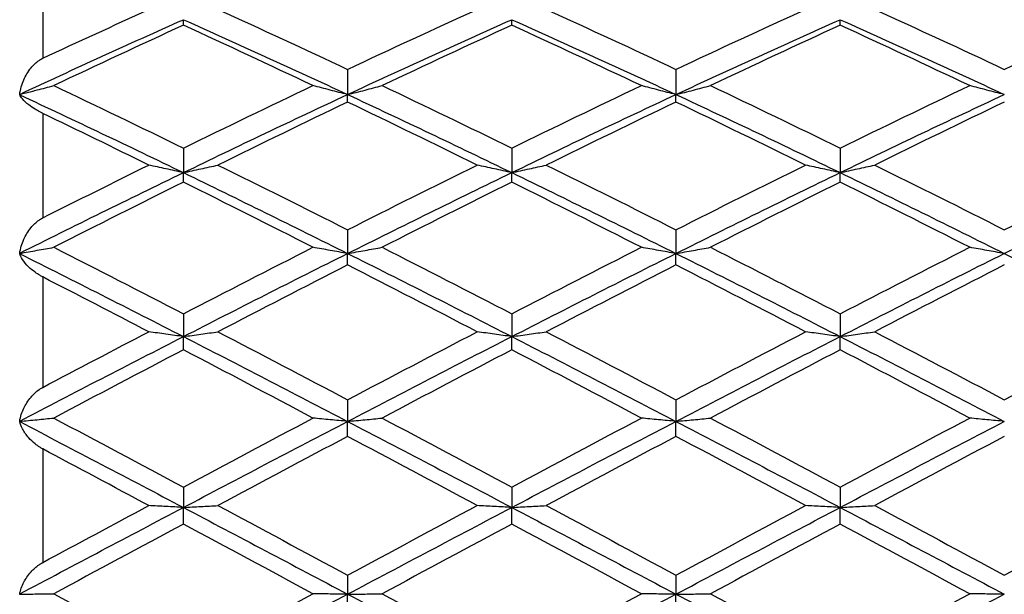
# Model space of a CAD drawing. Units: millimetres. Extents: x 11 to 385, y 11 to 269.
# Drawn here: x 194 to 204, y 231 to 237 of the extents above; entities that cross this region are included whole.
import ezdxf

# ---------------------------------------------------------------- set-up
doc = ezdxf.new("R2010")
doc.units = ezdxf.units.MM
doc.header["$LTSCALE"] = 1.333333
doc.layers.add('Visible (ISO)', color=7, linetype='Continuous', lineweight=25, true_color=0x000040)
doc.layers.add('Visible Narrow (ISO)', color=7, linetype='Continuous', lineweight=25, true_color=0x000040)

msp = doc.modelspace()

# ---------------------------------------------------------------- linework, layer by layer
at = {"layer": 'Visible (ISO)'}
for p, q in [((195.729, 237.375), (195.729, 237.434)), ((199.229, 237.375), (199.229, 237.434)), ((202.729, 237.375), (202.729, 237.434)), ((197.479, 236.904), (197.479, 236.636)), ((200.979, 236.904), (200.979, 236.636)), ((197.479, 236.555), (197.479, 236.636)), ((200.979, 236.555), (200.979, 236.636)), ((195.729, 236.065), (195.729, 235.803)), ((199.229, 236.065), (199.229, 235.803)), ((202.729, 236.065), (202.729, 235.803)), ((195.729, 235.702), (195.729, 235.803)), ((199.229, 235.702), (199.229, 235.803)), ((202.729, 235.702), (202.729, 235.803)), ((197.479, 235.194), (197.479, 234.941)), ((200.979, 235.194), (200.979, 234.941)), ((197.479, 234.819), (197.479, 234.941)), ((200.979, 234.819), (200.979, 234.941)), ((195.729, 234.298), (195.729, 234.055)), ((199.229, 234.298), (199.229, 234.055)), ((202.729, 234.298), (202.729, 234.055)), ((195.729, 233.914), (195.729, 234.055)), ((199.229, 233.914), (199.229, 234.055)), ((202.729, 233.914), (202.729, 234.055)), ((197.479, 233.381), (197.479, 233.151)), ((200.979, 233.381), (200.979, 233.151)), ((197.479, 232.991), (197.479, 233.151)), ((200.979, 232.991), (200.979, 233.151)), ((195.729, 232.451), (195.729, 232.233)), ((199.229, 232.451), (199.229, 232.233)), ((202.729, 232.451), (202.729, 232.233)), ((195.729, 232.056), (195.729, 232.233)), ((199.229, 232.056), (199.229, 232.233)), ((202.729, 232.056), (202.729, 232.233)), ((197.479, 231.511), (197.479, 231.309)), ((200.979, 231.511), (200.979, 231.309)), ((197.479, 231.115), (197.479, 231.309)), ((200.979, 231.115), (200.979, 231.309))]:
    msp.add_line(p, q, dxfattribs=at)
for points in [[(194.229, 237.022), (194.606, 237.198), (194.983, 237.371), (195.36, 237.542)], [(196.097, 237.542), (196.558, 237.334), (197.018, 237.121), (197.479, 236.904)], [(197.479, 236.904), (197.939, 237.121), (198.4, 237.334), (198.86, 237.542)], [(199.597, 237.542), (200.058, 237.334), (200.518, 237.121), (200.979, 236.904)], [(200.979, 236.904), (201.439, 237.121), (201.9, 237.334), (202.36, 237.542)], [(203.097, 237.542), (203.558, 237.334), (204.018, 237.121), (204.479, 236.904)], [(204.479, 236.904), (204.939, 237.121), (205.4, 237.334), (205.86, 237.542)], [(193.984, 236.638), (194.565, 236.909), (195.147, 237.175), (195.729, 237.434)], [(195.729, 237.434), (196.312, 237.174), (196.895, 236.908), (197.479, 236.636)], [(197.479, 236.636), (198.062, 236.908), (198.645, 237.174), (199.229, 237.434)], [(199.229, 237.434), (199.812, 237.174), (200.395, 236.908), (200.979, 236.636)], [(200.979, 236.636), (201.562, 236.908), (202.145, 237.174), (202.729, 237.434)], [(202.729, 237.434), (203.312, 237.174), (203.895, 236.908), (204.479, 236.636)], [(195.729, 237.375), (195.268, 237.164), (194.808, 236.949), (194.347, 236.731)], [(197.11, 236.731), (196.65, 236.949), (196.189, 237.164), (195.729, 237.375)], [(199.229, 237.375), (198.768, 237.164), (198.308, 236.949), (197.847, 236.731)], [(200.61, 236.731), (200.15, 236.949), (199.689, 237.164), (199.229, 237.375)], [(202.729, 237.375), (202.268, 237.164), (201.808, 236.949), (201.347, 236.731)], [(204.11, 236.731), (203.65, 236.949), (203.189, 237.164), (202.729, 237.375)], [(194.347, 236.731), (194.808, 236.512), (195.268, 236.29), (195.729, 236.065)], [(195.729, 236.065), (196.189, 236.29), (196.65, 236.512), (197.11, 236.731)], [(197.847, 236.731), (198.308, 236.512), (198.768, 236.29), (199.229, 236.065)], [(199.229, 236.065), (199.689, 236.29), (200.15, 236.512), (200.61, 236.731)], [(201.347, 236.731), (201.808, 236.512), (202.268, 236.29), (202.729, 236.065)], [(202.729, 236.065), (203.189, 236.29), (203.65, 236.512), (204.11, 236.731)], [(193.984, 236.637), (193.984, 236.638), (193.984, 236.638), (193.984, 236.638)], [(193.984, 236.633), (193.984, 236.635), (193.984, 236.636), (193.984, 236.637)], [(193.984, 236.633), (194.565, 236.362), (195.147, 236.085), (195.729, 235.803)], [(195.729, 235.803), (196.312, 236.086), (196.895, 236.364), (197.479, 236.636)], [(197.479, 236.636), (198.062, 236.364), (198.645, 236.086), (199.229, 235.803)], [(199.229, 235.803), (199.812, 236.086), (200.395, 236.364), (200.979, 236.636)], [(200.979, 236.636), (201.562, 236.364), (202.145, 236.086), (202.729, 235.803)], [(202.729, 235.803), (203.312, 236.086), (203.895, 236.364), (204.479, 236.636)], [(197.479, 236.555), (197.018, 236.335), (196.558, 236.111), (196.097, 235.884)], [(198.86, 235.884), (198.4, 236.111), (197.939, 236.335), (197.479, 236.555)], [(200.979, 236.555), (200.518, 236.335), (200.058, 236.111), (199.597, 235.884)], [(202.36, 235.884), (201.9, 236.111), (201.439, 236.335), (200.979, 236.555)], [(204.479, 236.555), (204.018, 236.335), (203.558, 236.111), (203.097, 235.884)], [(195.36, 235.884), (194.983, 236.07), (194.606, 236.254), (194.229, 236.435)], [(194.229, 235.32), (194.606, 235.51), (194.983, 235.698), (195.36, 235.884)], [(196.097, 235.884), (196.558, 235.657), (197.018, 235.427), (197.479, 235.194)], [(197.479, 235.194), (197.939, 235.427), (198.4, 235.657), (198.86, 235.884)], [(199.597, 235.884), (200.058, 235.657), (200.518, 235.427), (200.979, 235.194)], [(200.979, 235.194), (201.439, 235.427), (201.9, 235.657), (202.36, 235.884)], [(203.097, 235.884), (203.558, 235.657), (204.018, 235.427), (204.479, 235.194)], [(204.479, 235.194), (204.939, 235.427), (205.4, 235.657), (205.86, 235.884)], [(193.984, 234.944), (194.565, 235.235), (195.147, 235.521), (195.729, 235.803)], [(195.729, 235.803), (196.312, 235.52), (196.895, 235.233), (197.479, 234.941)], [(197.479, 234.941), (198.062, 235.233), (198.645, 235.52), (199.229, 235.803)], [(199.229, 235.803), (199.812, 235.52), (200.395, 235.233), (200.979, 234.941)], [(200.979, 234.941), (201.562, 235.233), (202.145, 235.52), (202.729, 235.803)], [(202.729, 235.803), (203.312, 235.52), (203.895, 235.233), (204.479, 234.941)], [(204.479, 234.941), (205.062, 235.233), (205.645, 235.52), (206.229, 235.803)], [(195.729, 235.702), (195.268, 235.473), (194.808, 235.241), (194.347, 235.007)], [(197.11, 235.007), (196.65, 235.241), (196.189, 235.473), (195.729, 235.702)], [(199.229, 235.702), (198.768, 235.473), (198.308, 235.241), (197.847, 235.007)], [(200.61, 235.007), (200.15, 235.241), (199.689, 235.473), (199.229, 235.702)], [(202.729, 235.702), (202.268, 235.473), (201.808, 235.241), (201.347, 235.007)], [(204.11, 235.007), (203.65, 235.241), (203.189, 235.473), (202.729, 235.702)], [(194.347, 235.007), (194.808, 234.773), (195.268, 234.536), (195.729, 234.298)], [(195.729, 234.298), (196.189, 234.536), (196.65, 234.773), (197.11, 235.007)], [(197.847, 235.007), (198.308, 234.773), (198.768, 234.536), (199.229, 234.298)], [(199.229, 234.298), (199.689, 234.536), (200.15, 234.773), (200.61, 235.007)], [(201.347, 235.007), (201.808, 234.773), (202.268, 234.536), (202.729, 234.298)], [(202.729, 234.298), (203.189, 234.536), (203.65, 234.773), (204.11, 235.007)], [(193.984, 234.942), (193.984, 234.943), (193.984, 234.943), (193.984, 234.944)], [(193.984, 234.939), (193.984, 234.94), (193.984, 234.941), (193.984, 234.942)], [(193.984, 234.939), (194.565, 234.648), (195.147, 234.353), (195.729, 234.055)], [(195.729, 234.055), (196.312, 234.354), (196.895, 234.65), (197.479, 234.941)], [(197.479, 234.941), (198.062, 234.65), (198.645, 234.354), (199.229, 234.055)], [(199.229, 234.055), (199.812, 234.354), (200.395, 234.65), (200.979, 234.941)], [(200.979, 234.941), (201.562, 234.65), (202.145, 234.354), (202.729, 234.055)], [(202.729, 234.055), (203.312, 234.354), (203.895, 234.65), (204.479, 234.941)], [(204.479, 234.941), (205.062, 234.65), (205.645, 234.354), (206.229, 234.055)], [(197.479, 234.819), (197.018, 234.584), (196.558, 234.346), (196.097, 234.106)], [(198.86, 234.106), (198.4, 234.346), (197.939, 234.584), (197.479, 234.819)], [(200.979, 234.819), (200.518, 234.584), (200.058, 234.346), (199.597, 234.106)], [(202.36, 234.106), (201.9, 234.346), (201.439, 234.584), (200.979, 234.819)], [(204.479, 234.819), (204.018, 234.584), (203.558, 234.346), (203.097, 234.106)], [(195.36, 234.106), (194.983, 234.303), (194.606, 234.498), (194.229, 234.691)], [(193.984, 233.153), (194.565, 233.457), (195.147, 233.757), (195.729, 234.055)], [(194.229, 233.513), (194.606, 233.712), (194.983, 233.91), (195.36, 234.106)], [(195.729, 234.055), (196.312, 233.757), (196.895, 233.455), (197.479, 233.151)], [(196.097, 234.106), (196.558, 233.866), (197.018, 233.625), (197.479, 233.381)], [(197.479, 233.381), (197.939, 233.625), (198.4, 233.866), (198.86, 234.106)], [(197.479, 233.151), (198.062, 233.455), (198.645, 233.757), (199.229, 234.055)], [(199.229, 234.055), (199.812, 233.757), (200.395, 233.455), (200.979, 233.151)], [(199.597, 234.106), (200.058, 233.866), (200.518, 233.625), (200.979, 233.381)], [(200.979, 233.381), (201.439, 233.625), (201.9, 233.866), (202.36, 234.106)], [(200.979, 233.151), (201.562, 233.455), (202.145, 233.757), (202.729, 234.055)], [(202.729, 234.055), (203.312, 233.757), (203.895, 233.455), (204.479, 233.151)], [(203.097, 234.106), (203.558, 233.866), (204.018, 233.625), (204.479, 233.381)], [(204.479, 233.381), (204.939, 233.625), (205.4, 233.866), (205.86, 234.106)], [(195.729, 233.914), (195.268, 233.673), (194.808, 233.431), (194.347, 233.186)], [(197.11, 233.186), (196.65, 233.431), (196.189, 233.673), (195.729, 233.914)], [(199.229, 233.914), (198.768, 233.673), (198.308, 233.431), (197.847, 233.186)], [(200.61, 233.186), (200.15, 233.431), (199.689, 233.673), (199.229, 233.914)], [(202.729, 233.914), (202.268, 233.673), (201.808, 233.431), (201.347, 233.186)], [(204.11, 233.186), (203.65, 233.431), (203.189, 233.673), (202.729, 233.914)], [(193.984, 233.151), (193.984, 233.152), (193.984, 233.153), (193.984, 233.153)], [(193.984, 233.148), (193.984, 233.149), (193.984, 233.15), (193.984, 233.151)], [(193.984, 233.148), (194.565, 232.845), (195.147, 232.54), (195.729, 232.233)], [(194.347, 233.186), (194.808, 232.942), (195.268, 232.697), (195.729, 232.451)], [(195.729, 232.451), (196.189, 232.697), (196.65, 232.942), (197.11, 233.186)], [(195.729, 232.233), (196.312, 232.541), (196.895, 232.847), (197.479, 233.151)], [(197.479, 233.151), (198.062, 232.847), (198.645, 232.541), (199.229, 232.233)], [(197.847, 233.186), (198.308, 232.942), (198.768, 232.697), (199.229, 232.451)], [(199.229, 232.451), (199.689, 232.697), (200.15, 232.942), (200.61, 233.186)], [(199.229, 232.233), (199.812, 232.541), (200.395, 232.847), (200.979, 233.151)], [(200.979, 233.151), (201.562, 232.847), (202.145, 232.541), (202.729, 232.233)], [(201.347, 233.186), (201.808, 232.942), (202.268, 232.697), (202.729, 232.451)], [(202.729, 232.451), (203.189, 232.697), (203.65, 232.942), (204.11, 233.186)], [(202.729, 232.233), (203.312, 232.541), (203.895, 232.847), (204.479, 233.151)], [(197.479, 232.991), (197.018, 232.746), (196.558, 232.5), (196.097, 232.253)], [(198.86, 232.253), (198.4, 232.5), (197.939, 232.746), (197.479, 232.991)], [(200.979, 232.991), (200.518, 232.746), (200.058, 232.5), (199.597, 232.253)], [(202.36, 232.253), (201.9, 232.5), (201.439, 232.746), (200.979, 232.991)], [(204.479, 232.991), (204.018, 232.746), (203.558, 232.5), (203.097, 232.253)], [(195.36, 232.253), (194.983, 232.456), (194.606, 232.657), (194.229, 232.858)], [(194.229, 231.646), (194.606, 231.849), (194.983, 232.051), (195.36, 232.253)], [(196.097, 232.253), (196.558, 232.007), (197.018, 231.759), (197.479, 231.511)], [(197.479, 231.511), (197.939, 231.759), (198.4, 232.007), (198.86, 232.253)], [(199.597, 232.253), (200.058, 232.007), (200.518, 231.759), (200.979, 231.511)], [(200.979, 231.511), (201.439, 231.759), (201.9, 232.007), (202.36, 232.253)], [(203.097, 232.253), (203.558, 232.007), (204.018, 231.759), (204.479, 231.511)], [(204.479, 231.511), (204.939, 231.759), (205.4, 232.007), (205.86, 232.253)], [(193.984, 231.311), (194.565, 231.619), (195.147, 231.927), (195.729, 232.233)], [(195.729, 232.233), (196.312, 231.926), (196.895, 231.617), (197.479, 231.309)], [(197.479, 231.309), (198.062, 231.617), (198.645, 231.926), (199.229, 232.233)], [(199.229, 232.233), (199.812, 231.926), (200.395, 231.617), (200.979, 231.309)], [(200.979, 231.309), (201.562, 231.617), (202.145, 231.926), (202.729, 232.233)], [(202.729, 232.233), (203.312, 231.926), (203.895, 231.617), (204.479, 231.309)], [(195.729, 232.056), (195.268, 231.809), (194.808, 231.561), (194.347, 231.313)], [(197.11, 231.313), (196.65, 231.561), (196.189, 231.809), (195.729, 232.056)], [(199.229, 232.056), (198.768, 231.809), (198.308, 231.561), (197.847, 231.313)], [(200.61, 231.313), (200.15, 231.561), (199.689, 231.809), (199.229, 232.056)], [(202.729, 232.056), (202.268, 231.809), (201.808, 231.561), (201.347, 231.313)], [(204.11, 231.313), (203.65, 231.561), (203.189, 231.809), (202.729, 232.056)], [(193.984, 231.309), (193.984, 231.309), (193.984, 231.31), (193.984, 231.311)], [(194.347, 231.313), (194.808, 231.065), (195.268, 230.817), (195.729, 230.569)], [(195.729, 230.569), (196.189, 230.817), (196.65, 231.065), (197.11, 231.313)], [(197.847, 231.313), (198.308, 231.065), (198.768, 230.817), (199.229, 230.569)], [(199.229, 230.569), (199.689, 230.817), (200.15, 231.065), (200.61, 231.313)], [(201.347, 231.313), (201.808, 231.065), (202.268, 230.817), (202.729, 230.569)], [(202.729, 230.569), (203.189, 230.817), (203.65, 231.065), (204.11, 231.313)], [(193.984, 231.306), (193.984, 231.307), (193.984, 231.308), (193.984, 231.309)], [(195.729, 230.382), (196.312, 230.691), (196.895, 231), (197.479, 231.309)], [(197.479, 231.309), (198.062, 231), (198.645, 230.691), (199.229, 230.382)], [(199.229, 230.382), (199.812, 230.691), (200.395, 231), (200.979, 231.309)], [(200.979, 231.309), (201.562, 231), (202.145, 230.691), (202.729, 230.382)], [(202.729, 230.382), (203.312, 230.691), (203.895, 231), (204.479, 231.309)]]:
    msp.add_open_spline(points, degree=3, dxfattribs=at)
for points, knots in [([(193.984, 236.638), (193.991, 236.691), (194.007, 236.744), (194.038, 236.815), (194.049, 236.836), (194.074, 236.878), (194.089, 236.9), (194.13, 236.95), (194.158, 236.978), (194.201, 237.007), (194.212, 237.014), (194.225, 237.02), (194.227, 237.021), (194.228, 237.021), (194.228, 237.021), (194.228, 237.021), (194.228, 237.021), (194.229, 237.022), (194.229, 237.022), (194.229, 237.022)], [0, 0, 0, 0, 0.01639301, 0.01639301, 0.02343071, 0.02343071, 0.03128493, 0.03128493, 0.04292395, 0.04292395, 0.04701615, 0.04701615, 0.04742593, 0.04742593, 0.04749284, 0.04749284, 0.04752235, 0.04752235, 0.04754542, 0.04754542, 0.04754542, 0.04754542]), ([(193.984, 236.637), (194.046, 236.653), (194.108, 236.668), (194.229, 236.7), (194.288, 236.715), (194.347, 236.731)], [0.00007177, 0.00007177, 0.00007177, 0.00007177, 0.02106695, 0.02106695, 0.04134246, 0.04134246, 0.04134246, 0.04134246]), ([(197.479, 236.636), (197.417, 236.651), (197.355, 236.667), (197.232, 236.699), (197.171, 236.715), (197.11, 236.731)], [0, 0, 0, 0, 0.02107332, 0.02107332, 0.04191407, 0.04191407, 0.04191407, 0.04191407]), ([(197.479, 236.636), (197.541, 236.651), (197.603, 236.667), (197.726, 236.699), (197.786, 236.715), (197.847, 236.731)], [0, 0, 0, 0, 0.02107332, 0.02107332, 0.04191407, 0.04191407, 0.04191407, 0.04191407]), ([(200.979, 236.636), (200.917, 236.651), (200.855, 236.667), (200.732, 236.699), (200.671, 236.715), (200.61, 236.731)], [0, 0, 0, 0, 0.02107332, 0.02107332, 0.04191407, 0.04191407, 0.04191407, 0.04191407]), ([(200.979, 236.636), (201.041, 236.651), (201.103, 236.667), (201.226, 236.699), (201.286, 236.715), (201.347, 236.731)], [0, 0, 0, 0, 0.02107332, 0.02107332, 0.04191407, 0.04191407, 0.04191407, 0.04191407]), ([(204.479, 236.636), (204.417, 236.651), (204.355, 236.667), (204.232, 236.699), (204.171, 236.715), (204.11, 236.731)], [0, 0, 0, 0, 0.02107332, 0.02107332, 0.04191407, 0.04191407, 0.04191407, 0.04191407]), ([(194.229, 236.435), (194.229, 236.435), (194.229, 236.435), (194.228, 236.435), (194.228, 236.435), (194.228, 236.435), (194.228, 236.436), (194.217, 236.441), (194.208, 236.446), (194.181, 236.46), (194.164, 236.47), (194.123, 236.495), (194.101, 236.51), (194.053, 236.548), (194.03, 236.569), (193.999, 236.605), (193.989, 236.62), (193.984, 236.633)], [0.00000055, 0.00000055, 0.00000055, 0.00000055, 0.00002552, 0.00002552, 0.00006183, 0.00006183, 0.00015242, 0.00015242, 0.00358114, 0.00358114, 0.00991813, 0.00991813, 0.02017428, 0.02017428, 0.03524417, 0.03524417, 0.04734534, 0.04734534, 0.04734534, 0.04734534]), ([(195.729, 235.803), (195.667, 235.816), (195.605, 235.83), (195.482, 235.857), (195.421, 235.87), (195.36, 235.884)], [0, 0, 0, 0, 0.02107332, 0.02107332, 0.04191407, 0.04191407, 0.04191407, 0.04191407]), ([(195.729, 235.803), (195.791, 235.816), (195.853, 235.83), (195.976, 235.857), (196.036, 235.87), (196.097, 235.884)], [0, 0, 0, 0, 0.02107332, 0.02107332, 0.04191407, 0.04191407, 0.04191407, 0.04191407]), ([(199.229, 235.803), (199.167, 235.816), (199.105, 235.83), (198.982, 235.857), (198.921, 235.87), (198.86, 235.884)], [0, 0, 0, 0, 0.02107332, 0.02107332, 0.04191407, 0.04191407, 0.04191407, 0.04191407]), ([(199.229, 235.803), (199.291, 235.816), (199.353, 235.83), (199.476, 235.857), (199.536, 235.87), (199.597, 235.884)], [0, 0, 0, 0, 0.02107332, 0.02107332, 0.04191407, 0.04191407, 0.04191407, 0.04191407]), ([(202.729, 235.803), (202.667, 235.816), (202.605, 235.83), (202.482, 235.857), (202.421, 235.87), (202.36, 235.884)], [0, 0, 0, 0, 0.02107332, 0.02107332, 0.04191407, 0.04191407, 0.04191407, 0.04191407]), ([(202.729, 235.803), (202.791, 235.816), (202.853, 235.83), (202.976, 235.857), (203.036, 235.87), (203.097, 235.884)], [0, 0, 0, 0, 0.02107332, 0.02107332, 0.04191407, 0.04191407, 0.04191407, 0.04191407]), ([(193.984, 234.944), (193.991, 234.994), (194.007, 235.044), (194.038, 235.113), (194.049, 235.134), (194.074, 235.175), (194.089, 235.197), (194.13, 235.247), (194.158, 235.274), (194.201, 235.304), (194.212, 235.311), (194.225, 235.318), (194.227, 235.319), (194.228, 235.32), (194.228, 235.32), (194.228, 235.32), (194.228, 235.32), (194.229, 235.32), (194.229, 235.32), (194.229, 235.32)], [0, 0, 0, 0, 0.01639301, 0.01639301, 0.02343071, 0.02343071, 0.03128493, 0.03128493, 0.04292395, 0.04292395, 0.04701615, 0.04701615, 0.04742593, 0.04742593, 0.04749284, 0.04749284, 0.04752235, 0.04752235, 0.04754542, 0.04754542, 0.04754542, 0.04754542]), ([(193.984, 234.942), (194.046, 234.953), (194.108, 234.964), (194.229, 234.986), (194.288, 234.996), (194.347, 235.007)], [0.00007177, 0.00007177, 0.00007177, 0.00007177, 0.02106695, 0.02106695, 0.04134246, 0.04134246, 0.04134246, 0.04134246]), ([(197.479, 234.941), (197.417, 234.952), (197.355, 234.963), (197.232, 234.985), (197.171, 234.996), (197.11, 235.007)], [0, 0, 0, 0, 0.02107332, 0.02107332, 0.04191407, 0.04191407, 0.04191407, 0.04191407]), ([(197.479, 234.941), (197.541, 234.952), (197.603, 234.963), (197.726, 234.985), (197.786, 234.996), (197.847, 235.007)], [0, 0, 0, 0, 0.02107332, 0.02107332, 0.04191407, 0.04191407, 0.04191407, 0.04191407]), ([(200.979, 234.941), (200.917, 234.952), (200.855, 234.963), (200.732, 234.985), (200.671, 234.996), (200.61, 235.007)], [0, 0, 0, 0, 0.02107332, 0.02107332, 0.04191407, 0.04191407, 0.04191407, 0.04191407]), ([(200.979, 234.941), (201.041, 234.952), (201.103, 234.963), (201.226, 234.985), (201.286, 234.996), (201.347, 235.007)], [0, 0, 0, 0, 0.02107332, 0.02107332, 0.04191407, 0.04191407, 0.04191407, 0.04191407]), ([(204.479, 234.941), (204.417, 234.952), (204.355, 234.963), (204.232, 234.985), (204.171, 234.996), (204.11, 235.007)], [0, 0, 0, 0, 0.02107332, 0.02107332, 0.04191407, 0.04191407, 0.04191407, 0.04191407]), ([(194.229, 234.691), (194.229, 234.691), (194.229, 234.691), (194.228, 234.692), (194.228, 234.692), (194.228, 234.692), (194.228, 234.692), (194.217, 234.697), (194.208, 234.703), (194.181, 234.719), (194.164, 234.73), (194.123, 234.759), (194.101, 234.778), (194.053, 234.824), (194.03, 234.851), (193.999, 234.899), (193.989, 234.919), (193.984, 234.939)], [0.00000055, 0.00000055, 0.00000055, 0.00000055, 0.00002552, 0.00002552, 0.00006183, 0.00006183, 0.00015242, 0.00015242, 0.00358114, 0.00358114, 0.00991814, 0.00991814, 0.02017428, 0.02017428, 0.03524417, 0.03524417, 0.04734535, 0.04734535, 0.04734535, 0.04734535]), ([(195.729, 234.055), (195.667, 234.064), (195.605, 234.072), (195.482, 234.089), (195.421, 234.098), (195.36, 234.106)], [0, 0, 0, 0, 0.02107332, 0.02107332, 0.04191407, 0.04191407, 0.04191407, 0.04191407]), ([(195.729, 234.055), (195.791, 234.064), (195.853, 234.072), (195.976, 234.089), (196.036, 234.098), (196.097, 234.106)], [0, 0, 0, 0, 0.02107332, 0.02107332, 0.04191407, 0.04191407, 0.04191407, 0.04191407]), ([(199.229, 234.055), (199.167, 234.064), (199.105, 234.072), (198.982, 234.089), (198.921, 234.098), (198.86, 234.106)], [0, 0, 0, 0, 0.02107332, 0.02107332, 0.04191407, 0.04191407, 0.04191407, 0.04191407]), ([(199.229, 234.055), (199.291, 234.064), (199.353, 234.072), (199.476, 234.089), (199.536, 234.098), (199.597, 234.106)], [0, 0, 0, 0, 0.02107332, 0.02107332, 0.04191407, 0.04191407, 0.04191407, 0.04191407]), ([(202.729, 234.055), (202.667, 234.064), (202.605, 234.072), (202.482, 234.089), (202.421, 234.098), (202.36, 234.106)], [0, 0, 0, 0, 0.02107332, 0.02107332, 0.04191407, 0.04191407, 0.04191407, 0.04191407]), ([(202.729, 234.055), (202.791, 234.064), (202.853, 234.072), (202.976, 234.089), (203.036, 234.098), (203.097, 234.106)], [0, 0, 0, 0, 0.02107332, 0.02107332, 0.04191407, 0.04191407, 0.04191407, 0.04191407]), ([(193.984, 233.153), (193.991, 233.199), (194.007, 233.247), (194.038, 233.312), (194.049, 233.331), (194.074, 233.371), (194.089, 233.391), (194.13, 233.44), (194.158, 233.467), (194.201, 233.497), (194.212, 233.504), (194.225, 233.511), (194.227, 233.512), (194.228, 233.513), (194.228, 233.513), (194.228, 233.513), (194.228, 233.513), (194.229, 233.513), (194.229, 233.513), (194.229, 233.513)], [0, 0, 0, 0, 0.01639301, 0.01639301, 0.02343071, 0.02343071, 0.03128493, 0.03128493, 0.04292395, 0.04292395, 0.04701615, 0.04701615, 0.04742593, 0.04742593, 0.04749284, 0.04749284, 0.04752235, 0.04752235, 0.04754542, 0.04754542, 0.04754542, 0.04754542]), ([(193.984, 233.151), (194.046, 233.157), (194.108, 233.163), (194.229, 233.175), (194.288, 233.181), (194.347, 233.186)], [0.00007177, 0.00007177, 0.00007177, 0.00007177, 0.02106695, 0.02106695, 0.04134246, 0.04134246, 0.04134246, 0.04134246]), ([(194.229, 232.858), (194.229, 232.858), (194.229, 232.858), (194.228, 232.858), (194.228, 232.858), (194.228, 232.858), (194.228, 232.859), (194.217, 232.864), (194.208, 232.87), (194.181, 232.887), (194.164, 232.899), (194.123, 232.931), (194.101, 232.953), (194.053, 233.007), (194.03, 233.04), (193.999, 233.098), (193.989, 233.124), (193.984, 233.148)], [0.00000055, 0.00000055, 0.00000055, 0.00000055, 0.00002552, 0.00002552, 0.00006183, 0.00006183, 0.00015242, 0.00015242, 0.00358114, 0.00358114, 0.00991814, 0.00991814, 0.02017428, 0.02017428, 0.03524417, 0.03524417, 0.04734535, 0.04734535, 0.04734535, 0.04734535]), ([(197.479, 233.151), (197.417, 233.157), (197.355, 233.163), (197.232, 233.174), (197.171, 233.18), (197.11, 233.186)], [0, 0, 0, 0, 0.02107332, 0.02107332, 0.04191407, 0.04191407, 0.04191407, 0.04191407]), ([(197.479, 233.151), (197.541, 233.157), (197.603, 233.163), (197.726, 233.174), (197.786, 233.18), (197.847, 233.186)], [0, 0, 0, 0, 0.02107332, 0.02107332, 0.04191407, 0.04191407, 0.04191407, 0.04191407]), ([(200.979, 233.151), (200.917, 233.157), (200.855, 233.163), (200.732, 233.174), (200.671, 233.18), (200.61, 233.186)], [0, 0, 0, 0, 0.02107332, 0.02107332, 0.04191407, 0.04191407, 0.04191407, 0.04191407]), ([(200.979, 233.151), (201.041, 233.157), (201.103, 233.163), (201.226, 233.174), (201.286, 233.18), (201.347, 233.186)], [0, 0, 0, 0, 0.02107332, 0.02107332, 0.04191407, 0.04191407, 0.04191407, 0.04191407]), ([(204.479, 233.151), (204.417, 233.157), (204.355, 233.163), (204.232, 233.174), (204.171, 233.18), (204.11, 233.186)], [0, 0, 0, 0, 0.02107332, 0.02107332, 0.04191407, 0.04191407, 0.04191407, 0.04191407]), ([(195.729, 232.233), (195.667, 232.237), (195.605, 232.24), (195.482, 232.247), (195.421, 232.25), (195.36, 232.253)], [0, 0, 0, 0, 0.02107332, 0.02107332, 0.04191407, 0.04191407, 0.04191407, 0.04191407]), ([(195.729, 232.233), (195.791, 232.237), (195.853, 232.24), (195.976, 232.247), (196.036, 232.25), (196.097, 232.253)], [0, 0, 0, 0, 0.02107332, 0.02107332, 0.04191407, 0.04191407, 0.04191407, 0.04191407]), ([(199.229, 232.233), (199.167, 232.237), (199.105, 232.24), (198.982, 232.247), (198.921, 232.25), (198.86, 232.253)], [0, 0, 0, 0, 0.02107332, 0.02107332, 0.04191407, 0.04191407, 0.04191407, 0.04191407]), ([(199.229, 232.233), (199.291, 232.237), (199.353, 232.24), (199.476, 232.247), (199.536, 232.25), (199.597, 232.253)], [0, 0, 0, 0, 0.02107332, 0.02107332, 0.04191407, 0.04191407, 0.04191407, 0.04191407]), ([(202.729, 232.233), (202.667, 232.237), (202.605, 232.24), (202.482, 232.247), (202.421, 232.25), (202.36, 232.253)], [0, 0, 0, 0, 0.02107332, 0.02107332, 0.04191407, 0.04191407, 0.04191407, 0.04191407]), ([(202.729, 232.233), (202.791, 232.237), (202.853, 232.24), (202.976, 232.247), (203.036, 232.25), (203.097, 232.253)], [0, 0, 0, 0, 0.02107332, 0.02107332, 0.04191407, 0.04191407, 0.04191407, 0.04191407]), ([(193.984, 231.311), (193.991, 231.352), (194.007, 231.395), (194.038, 231.454), (194.049, 231.472), (194.074, 231.509), (194.089, 231.528), (194.13, 231.574), (194.158, 231.6), (194.201, 231.629), (194.212, 231.637), (194.225, 231.644), (194.227, 231.645), (194.228, 231.645), (194.228, 231.645), (194.228, 231.646), (194.228, 231.646), (194.229, 231.646), (194.229, 231.646), (194.229, 231.646)], [0, 0, 0, 0, 0.01639301, 0.01639301, 0.02343071, 0.02343071, 0.03128493, 0.03128493, 0.04292395, 0.04292395, 0.04701615, 0.04701615, 0.04742593, 0.04742593, 0.04749284, 0.04749284, 0.04752235, 0.04752235, 0.04754542, 0.04754542, 0.04754542, 0.04754542]), ([(193.984, 231.309), (194.046, 231.309), (194.108, 231.31), (194.229, 231.312), (194.288, 231.312), (194.347, 231.313)], [0.00007177, 0.00007177, 0.00007177, 0.00007177, 0.02106695, 0.02106695, 0.04134246, 0.04134246, 0.04134246, 0.04134246]), ([(197.479, 231.309), (197.417, 231.309), (197.355, 231.31), (197.232, 231.311), (197.171, 231.312), (197.11, 231.313)], [0, 0, 0, 0, 0.02107332, 0.02107332, 0.04191407, 0.04191407, 0.04191407, 0.04191407]), ([(197.479, 231.309), (197.541, 231.309), (197.603, 231.31), (197.726, 231.311), (197.786, 231.312), (197.847, 231.313)], [0, 0, 0, 0, 0.02107332, 0.02107332, 0.04191407, 0.04191407, 0.04191407, 0.04191407]), ([(200.979, 231.309), (200.917, 231.309), (200.855, 231.31), (200.732, 231.311), (200.671, 231.312), (200.61, 231.313)], [0, 0, 0, 0, 0.02107332, 0.02107332, 0.04191407, 0.04191407, 0.04191407, 0.04191407]), ([(200.979, 231.309), (201.041, 231.309), (201.103, 231.31), (201.226, 231.311), (201.286, 231.312), (201.347, 231.313)], [0, 0, 0, 0, 0.02107332, 0.02107332, 0.04191407, 0.04191407, 0.04191407, 0.04191407]), ([(204.479, 231.309), (204.417, 231.309), (204.355, 231.31), (204.232, 231.311), (204.171, 231.312), (204.11, 231.313)], [0, 0, 0, 0, 0.02107332, 0.02107332, 0.04191407, 0.04191407, 0.04191407, 0.04191407])]:
    msp.add_open_spline(points, degree=3, knots=knots, dxfattribs=at)
at = {"layer": 'Visible Narrow (ISO)'}
for p, q in [((194.229, 238.046), (194.229, 237.022)), ((194.229, 236.435), (194.229, 235.32)), ((194.229, 234.691), (194.229, 233.513)), ((194.229, 232.858), (194.229, 231.646))]:
    msp.add_line(p, q, dxfattribs=at)

doc.saveas('drawing.dxf')
